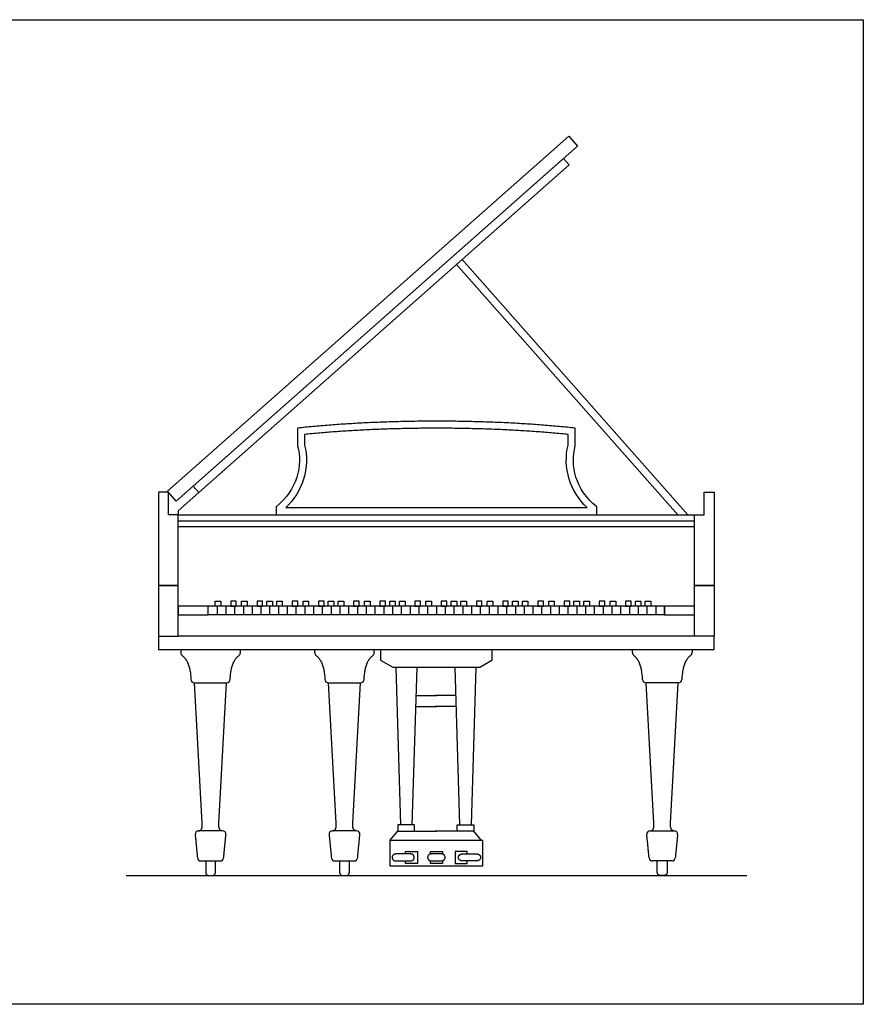
# Model space of a CAD drawing. Units: feet. Extents: x 0 to 21.2, y -2.1 to 8.6.
# Drawn here: x 13.9 to 21.2, y 0 to 8.6 of the extents above; entities that cross this region are included whole.
import ezdxf

# ---------------------------------------------------------------- set-up
doc = ezdxf.new("R2010")
doc.units = ezdxf.units.FT
doc.header["$MEASUREMENT"] = 0
for name, color, linetype, true_color in [('AG-DETAILS', 7, 'Continuous', 0x66ffff), ('AG-DIAGRAM', 7, 'Continuous', 0xfecc66), ('AG-FURNITURE', 7, 'Continuous', 0x66ccff), ('X-VPRT', 6, 'Continuous', 0xff00ff)]:
    doc.layers.add(name, color=color, linetype=linetype, true_color=true_color)

msp = doc.modelspace()

# ---------------------------------------------------------------- linework, layer by layer
at = {"layer": 'AG-DETAILS'}
for p, q in [((15.5759, 3.4648), (15.5759, 3.3896)), ((15.6522, 3.4648), (15.6522, 3.3896)), ((15.7286, 3.4648), (15.7286, 3.3896)), ((15.8049, 3.4648), (15.8049, 3.3896)), ((15.8812, 3.4648), (15.8812, 3.3896)), ((15.9576, 3.4648), (15.9576, 3.3896)), ((16.0339, 3.4648), (16.0339, 3.3896)), ((16.1103, 3.4648), (16.1103, 3.3896)), ((16.1866, 3.4648), (16.1866, 3.3896)), ((16.2629, 3.4648), (16.2629, 3.3896)), ((16.3393, 3.4648), (16.3393, 3.3896)), ((16.4156, 3.4648), (16.4156, 3.3896)), ((16.492, 3.4648), (16.492, 3.3896)), ((16.5683, 3.4648), (16.5683, 3.3896)), ((16.6446, 3.4648), (16.6446, 3.3896)), ((16.721, 3.4648), (16.721, 3.3896)), ((16.7973, 3.4648), (16.7973, 3.3896)), ((16.8737, 3.4648), (16.8737, 3.3896)), ((16.95, 3.4648), (16.95, 3.3896)), ((17.0264, 3.4648), (17.0264, 3.3896)), ((17.1027, 3.4648), (17.1027, 3.3896)), ((17.179, 3.4648), (17.179, 3.3896)), ((17.2554, 3.4648), (17.2554, 3.3896)), ((17.3317, 3.4648), (17.3317, 3.3896)), ((17.4081, 3.4648), (17.4081, 3.3896)), ((17.4844, 3.4648), (17.4844, 3.3896)), ((17.5607, 3.4648), (17.5607, 3.3896)), ((17.6371, 3.4648), (17.6371, 3.3896)), ((17.7134, 3.4648), (17.7134, 3.3896)), ((17.7898, 3.4648), (17.7898, 3.3896)), ((17.8661, 3.4648), (17.8661, 3.3896)), ((17.9424, 3.4648), (17.9424, 3.3896)), ((18.0188, 3.4648), (18.0188, 3.3896)), ((18.0951, 3.4648), (18.0951, 3.3896)), ((18.1715, 3.4648), (18.1715, 3.3896)), ((18.2478, 3.4648), (18.2478, 3.3896)), ((18.3242, 3.4648), (18.3242, 3.3896)), ((18.4005, 3.4648), (18.4005, 3.3896)), ((18.4768, 3.4648), (18.4768, 3.3896)), ((18.5532, 3.4648), (18.5532, 3.3896)), ((18.6295, 3.4648), (18.6295, 3.3896)), ((18.7059, 3.4648), (18.7059, 3.3896)), ((18.7822, 3.4648), (18.7822, 3.3896)), ((18.8585, 3.4648), (18.8585, 3.3896)), ((18.9349, 3.4648), (18.9349, 3.3896)), ((19.0112, 3.4648), (19.0112, 3.3896)), ((19.0876, 3.4648), (19.0876, 3.3896)), ((19.1639, 3.4648), (19.1639, 3.3896)), ((19.2402, 3.4648), (19.2402, 3.3896)), ((19.3166, 3.4648), (19.3166, 3.3896)), ((19.3929, 3.4648), (19.3929, 3.3896))]:
    msp.add_line(p, q, dxfattribs=at)
for points in [[(19.4693, 3.4648), (19.4693, 3.3896), (15.4995, 3.3896)], [(19.4693, 3.3896), (19.4693, 3.4648), (15.4995, 3.4648)], [(16.6129, 1.5749), (16.5452, 2.7971)], [(16.757, 1.5749), (16.8247, 2.7971)]]:
    msp.add_lwpolyline(points, dxfattribs=at)
for points in [[(15.561, 3.4648), (15.561, 3.5077), (15.6095, 3.5077), (15.6095, 3.4648)], [(15.7434, 3.4648), (15.7434, 3.5077), (15.6949, 3.5077), (15.6949, 3.4648)], [(15.7901, 3.4648), (15.7901, 3.5077), (15.8385, 3.5077), (15.8385, 3.4648)], [(15.9724, 3.4648), (15.9724, 3.5077), (15.924, 3.5077), (15.924, 3.4648)], [(16.0097, 3.4648), (16.0097, 3.5077), (16.0581, 3.5077), (16.0581, 3.4648)], [(16.0954, 3.4648), (16.0954, 3.5077), (16.1439, 3.5077), (16.1439, 3.4648)], [(16.2778, 3.4648), (16.2778, 3.5077), (16.2293, 3.5077), (16.2293, 3.4648)], [(16.3244, 3.4648), (16.3244, 3.5077), (16.3729, 3.5077), (16.3729, 3.4648)], [(16.5068, 3.4648), (16.5068, 3.5077), (16.4583, 3.5077), (16.4583, 3.4648)], [(16.5441, 3.4648), (16.5441, 3.5077), (16.5925, 3.5077), (16.5925, 3.4648)], [(16.6298, 3.4648), (16.6298, 3.5077), (16.6783, 3.5077), (16.6783, 3.4648)], [(16.8122, 3.4648), (16.8122, 3.5077), (16.7637, 3.5077), (16.7637, 3.4648)], [(16.8588, 3.4648), (16.8588, 3.5077), (16.9073, 3.5077), (16.9073, 3.4648)], [(17.0412, 3.4648), (17.0412, 3.5077), (16.9927, 3.5077), (16.9927, 3.4648)], [(17.0785, 3.4648), (17.0785, 3.5077), (17.1269, 3.5077), (17.1269, 3.4648)], [(17.1642, 3.4648), (17.1642, 3.5077), (17.2126, 3.5077), (17.2126, 3.4648)], [(17.3466, 3.4648), (17.3466, 3.5077), (17.2981, 3.5077), (17.2981, 3.4648)], [(17.3932, 3.4648), (17.3932, 3.5077), (17.4417, 3.5077), (17.4417, 3.4648)], [(17.5756, 3.4648), (17.5756, 3.5077), (17.5271, 3.5077), (17.5271, 3.4648)], [(17.6129, 3.4648), (17.6129, 3.5077), (17.6613, 3.5077), (17.6613, 3.4648)], [(17.6986, 3.4648), (17.6986, 3.5077), (17.747, 3.5077), (17.747, 3.4648)], [(17.8809, 3.4648), (17.8809, 3.5077), (17.8325, 3.5077), (17.8325, 3.4648)], [(17.9276, 3.4648), (17.9276, 3.5077), (17.9761, 3.5077), (17.9761, 3.4648)], [(18.11, 3.4648), (18.11, 3.5077), (18.0615, 3.5077), (18.0615, 3.4648)], [(18.1472, 3.4648), (18.1472, 3.5077), (18.1957, 3.5077), (18.1957, 3.4648)], [(18.233, 3.4648), (18.233, 3.5077), (18.2814, 3.5077), (18.2814, 3.4648)], [(18.4153, 3.4648), (18.4153, 3.5077), (18.3669, 3.5077), (18.3669, 3.4648)], [(18.462, 3.4648), (18.462, 3.5077), (18.5104, 3.5077), (18.5104, 3.4648)], [(18.6444, 3.4648), (18.6444, 3.5077), (18.5959, 3.5077), (18.5959, 3.4648)], [(18.6816, 3.4648), (18.6816, 3.5077), (18.7301, 3.5077), (18.7301, 3.4648)], [(18.7674, 3.4648), (18.7674, 3.5077), (18.8158, 3.5077), (18.8158, 3.4648)], [(18.9497, 3.4648), (18.9497, 3.5077), (18.9013, 3.5077), (18.9013, 3.4648)], [(18.9964, 3.4648), (18.9964, 3.5077), (19.0448, 3.5077), (19.0448, 3.4648)], [(19.1787, 3.4648), (19.1787, 3.5077), (19.1303, 3.5077), (19.1303, 3.4648)], [(19.216, 3.4648), (19.216, 3.5077), (19.2645, 3.5077), (19.2645, 3.4648)], [(19.3018, 3.4648), (19.3018, 3.5077), (19.3502, 3.5077), (19.3502, 3.4648)]]:
    msp.add_lwpolyline(points, close=True, dxfattribs=at)
for centre, radius, start, end in [((16.4559, 3.0594), 0.0306, 179.99999, 232.7373), ((16.914, 3.0594), 0.0306, 307.2627, 0.00001), ((16.5446, 2.8277), 0.0306, 182.20905, 269.99999), ((16.8252, 2.8277), 0.0306, 270.00001, 357.79095), ((16.5806, 1.4793), 0.0295, 90, 185.53688), ((16.7893, 1.4793), 0.0295, 354.46312, 90), ((16.6003, 1.2764), 0.0295, 185.53688, 270), ((16.7696, 1.2764), 0.0295, 270, 354.46312)]:
    msp.add_arc(centre, radius, start, end, dxfattribs=at)
for points in [[(16.4254, 3.0868), (16.4254, 3.0731), (16.4254, 3.0594)], [(16.9445, 3.0594), (16.9445, 3.0731), (16.9445, 3.0868)], [(16.4374, 3.035), (16.5082, 2.9812), (16.5141, 2.8265)], [(16.8558, 2.8265), (16.8617, 2.9812), (16.9325, 3.035)], [(16.5446, 2.7971), (16.6148, 2.7971), (16.6849, 2.7971)], [(16.6849, 2.7971), (16.7551, 2.7971), (16.8252, 2.7971)], [(16.5806, 1.5088), (16.6165, 1.5088), (16.6129, 1.5749)], [(16.7893, 1.5088), (16.7534, 1.5088), (16.757, 1.5749)], [(16.5512, 1.4764), (16.5611, 1.375), (16.5709, 1.2735)], [(16.6849, 1.5088), (16.6328, 1.5088), (16.5806, 1.5088)], [(16.7893, 1.5088), (16.7371, 1.5088), (16.6849, 1.5088)], [(16.799, 1.2735), (16.8088, 1.375), (16.8187, 1.4764)], [(16.6003, 1.2468), (16.6426, 1.2468), (16.6849, 1.2468)], [(16.6849, 1.2468), (16.7273, 1.2468), (16.7696, 1.2468)]]:
    msp.add_open_spline(points, degree=2, dxfattribs=at)
msp.add_rational_spline([(16.6426, 1.2468), (16.6426, 1.179), (16.6426, 1.1469), (16.6426, 1.121), (16.6684, 1.121), (16.6849, 1.121), (16.7014, 1.121), (16.7273, 1.121), (16.7273, 1.1469), (16.7273, 1.179), (16.7273, 1.2468)], [1, 1, 1, 0.707106781187, 1, 1, 1, 0.707106781187, 1, 1, 1], degree=2, knots=[0.1075211, 0.1075211, 0.1075211, 0.171765, 0.171765, 0.2123165, 0.2123165, 0.2288259, 0.2288259, 0.2693774, 0.2693774, 0.3336213, 0.3336213, 0.3336213], dxfattribs=at)
at = {"layer": 'AG-DIAGRAM'}
msp.add_line((14.7846, 1.121), (20.1842, 1.121), dxfattribs=at)
at = {"layer": 'AG-FURNITURE'}
for p, q in [((16.3377, 4.9575), (16.3377, 4.8652)), ((18.6311, 4.8652), (18.6311, 4.9575)), ((16.1736, 4.3208), (18.7952, 4.3208)), ((16.0897, 4.2596), (18.8791, 4.2596)), ((17.1307, 2.9313), (17.1721, 1.561)), ((17.3131, 2.9313), (17.2717, 1.561)), ((17.6455, 2.9313), (17.6869, 1.561)), ((17.8279, 2.9313), (17.7865, 1.561)), ((17.3028, 2.6879), (17.4844, 2.6879)), ((17.6558, 2.6879), (17.4742, 2.6879)), ((17.3028, 2.5904), (17.4844, 2.5904)), ((17.6558, 2.5904), (17.4742, 2.5904))]:
    msp.add_line(p, q, dxfattribs=at)
for points in [[(15.1462, 4.4633), (18.6382, 7.552), (18.7137, 7.4666), (15.2218, 4.3779)], [(16.3758, 5.2996), (18.64, 7.3024), (18.5909, 7.3579), (15.3692, 4.5083), (15.4183, 4.4527), (16.2475, 5.1862)], [(15.1534, 4.4552), (15.0677, 4.4552), (15.0677, 3.6422), (15.2391, 3.6422), (15.2391, 4.2596), (15.1534, 4.2596)], [(19.8154, 4.4552), (19.9011, 4.4552), (19.9011, 3.6422), (19.7297, 3.6422), (19.7297, 4.2596), (19.8154, 4.2596)], [(15.0677, 3.6422), (15.0677, 3.2036), (15.2391, 3.2036), (15.2391, 3.6422)], [(19.9011, 3.6422), (19.9011, 3.2036), (19.7297, 3.2036), (19.7297, 3.6422)], [(15.2391, 3.3896), (15.4995, 3.3896), (15.4995, 3.4648), (15.2391, 3.4648)], [(19.4693, 3.3896), (19.7297, 3.3896), (19.7297, 3.4648), (19.4693, 3.4648)], [(17.1497, 1.5049), (17.2941, 1.5049), (17.2941, 1.561), (17.1497, 1.561)], [(17.8089, 1.5049), (17.6645, 1.5049), (17.6645, 1.561), (17.8089, 1.561)], [(17.888, 1.4252), (17.0808, 1.4252), (17.0808, 1.2052), (17.888, 1.2052)]]:
    msp.add_lwpolyline(points, close=True, dxfattribs=at)
for points in [[(19.5859, 4.2596), (17.6607, 6.4361), (17.7092, 6.4791), (19.6724, 4.2596)], [(16.2764, 5.0129), (16.2764, 4.8571)], [(18.6924, 4.8571), (18.6924, 5.0129)], [(15.4183, 4.4527), (15.2391, 4.2942), (15.2391, 4.2596), (19.7297, 4.2596)], [(16.0897, 4.3291), (16.0897, 4.2596)], [(18.8791, 4.2596), (18.8791, 4.3291)], [(15.2391, 4.2074), (19.7297, 4.2074)], [(15.2391, 4.1553), (19.7297, 4.1553)], [(15.0677, 3.2036), (15.0677, 3.0868), (19.9011, 3.0868), (19.9011, 3.2036)], [(19.7297, 3.2036), (15.2391, 3.2036)], [(17.9671, 3.0868), (17.9671, 2.9905), (17.8611, 2.9313), (17.4844, 2.9313), (17.1077, 2.9313), (17.0017, 2.9905), (17.0017, 3.0868)], [(15.4475, 1.5749), (15.3798, 2.7971)], [(15.5916, 1.5749), (15.6593, 2.7971)], [(19.3772, 1.5749), (19.3095, 2.7971)], [(19.5213, 1.5749), (19.589, 2.7971)], [(17.0808, 1.4252), (17.1497, 1.5049), (17.4844, 1.5049)], [(17.8778, 1.4252), (17.8089, 1.5049), (17.4742, 1.5049)], [(17.2165, 1.3076), (17.2165, 1.33), (17.3207, 1.33), (17.3207, 1.2259), (17.2165, 1.2259), (17.2165, 1.2483)], [(17.4323, 1.307), (17.4323, 1.3076), (17.4323, 1.33), (17.5365, 1.33), (17.5365, 1.307)], [(17.7523, 1.3076), (17.7523, 1.33), (17.6481, 1.33), (17.6481, 1.2259), (17.7523, 1.2259), (17.7523, 1.2483)], [(17.5365, 1.2489), (17.5365, 1.2259), (17.4323, 1.2259), (17.4323, 1.2483), (17.4323, 1.2489)]]:
    msp.add_lwpolyline(points, dxfattribs=at)
for centre, radius, start, end in [((15.2905, 3.0594), 0.0306, 179.99999, 232.7373), ((15.7486, 3.0594), 0.0306, 307.2627, 0.00001), ((19.2202, 3.0594), 0.0306, 179.99999, 232.7373), ((19.6783, 3.0594), 0.0306, 307.2627, 0.00001), ((15.3792, 2.8277), 0.0306, 182.20905, 269.99999), ((15.6598, 2.8277), 0.0306, 270.00001, 357.79095), ((19.309, 2.8277), 0.0306, 182.20905, 269.99999), ((19.5896, 2.8277), 0.0306, 270.00001, 357.79095), ((15.4152, 1.4793), 0.0295, 90, 185.53688), ((15.6239, 1.4793), 0.0295, 354.46312, 90), ((19.3449, 1.4793), 0.0295, 90, 185.53688), ((19.5536, 1.4793), 0.0295, 354.46312, 90), ((15.4349, 1.2764), 0.0295, 185.53688, 270), ((15.6042, 1.2764), 0.0295, 270, 354.46312), ((19.3646, 1.2764), 0.0295, 185.53688, 270), ((19.5339, 1.2764), 0.0295, 270, 354.46312)]:
    msp.add_arc(centre, radius, start, end, dxfattribs=at)
for points, degree in [([(17.4844, 5.0726), (16.8489, 5.0726), (16.2764, 5.0129)], 2), ([(18.6924, 5.0129), (18.1199, 5.0726), (17.4844, 5.0726)], 2), ([(17.4844, 5.0114), (16.8825, 5.0114), (16.3377, 4.9575)], 2), ([(18.6311, 4.9575), (18.0863, 5.0114), (17.4844, 5.0114)], 2), ([(16.2764, 4.8571), (16.3224, 4.6921), (16.2746, 4.4743), (16.0897, 4.3291)], 3), ([(16.3377, 4.8652), (16.3617, 4.7728), (16.3599, 4.6687), (16.328, 4.5673)], 3), ([(18.6407, 4.5673), (18.6089, 4.6687), (18.6071, 4.7728), (18.6311, 4.8652)], 3), ([(18.8791, 4.3291), (18.6942, 4.4743), (18.6464, 4.6921), (18.6924, 4.8571)], 3), ([(16.328, 4.5673), (16.3004, 4.4794), (16.2497, 4.3936), (16.1736, 4.3208)], 3), ([(18.7952, 4.3208), (18.7191, 4.3936), (18.6684, 4.4794), (18.6407, 4.5673)], 3), ([(15.26, 3.0868), (15.26, 3.0731), (15.26, 3.0594)], 2), ([(15.7791, 3.0594), (15.7791, 3.0731), (15.7791, 3.0868)], 2), ([(19.1897, 3.0594), (19.1897, 3.0731), (19.1897, 3.0868)], 2), ([(19.7088, 3.0868), (19.7088, 3.0731), (19.7088, 3.0594)], 2), ([(15.272, 3.035), (15.3427, 2.9812), (15.3487, 2.8265)], 2), ([(15.6904, 2.8265), (15.6963, 2.9812), (15.7671, 3.035)], 2), ([(19.2784, 2.8265), (19.2725, 2.9812), (19.2017, 3.035)], 2), ([(19.6968, 3.035), (19.626, 2.9812), (19.6201, 2.8265)], 2), ([(15.3792, 2.7971), (15.4494, 2.7971), (15.5195, 2.7971)], 2), ([(15.5195, 2.7971), (15.5897, 2.7971), (15.6598, 2.7971)], 2), ([(19.4493, 2.7971), (19.3791, 2.7971), (19.309, 2.7971)], 2), ([(19.5896, 2.7971), (19.5194, 2.7971), (19.4493, 2.7971)], 2), ([(15.4152, 1.5088), (15.4511, 1.5088), (15.4475, 1.5749)], 2), ([(15.6239, 1.5088), (15.588, 1.5088), (15.5916, 1.5749)], 2), ([(19.3449, 1.5088), (19.3808, 1.5088), (19.3772, 1.5749)], 2), ([(19.5536, 1.5088), (19.5177, 1.5088), (19.5213, 1.5749)], 2), ([(15.3858, 1.4764), (15.3957, 1.375), (15.4055, 1.2735)], 2), ([(15.5195, 1.5088), (15.4674, 1.5088), (15.4152, 1.5088)], 2), ([(15.6239, 1.5088), (15.5717, 1.5088), (15.5195, 1.5088)], 2), ([(15.6336, 1.2735), (15.6434, 1.375), (15.6533, 1.4764)], 2), ([(19.3352, 1.2735), (19.3254, 1.375), (19.3155, 1.4764)], 2), ([(19.3449, 1.5088), (19.3971, 1.5088), (19.4493, 1.5088)], 2), ([(19.4493, 1.5088), (19.5014, 1.5088), (19.5536, 1.5088)], 2), ([(19.583, 1.4764), (19.5731, 1.375), (19.5633, 1.2735)], 2), ([(15.4349, 1.2468), (15.4772, 1.2468), (15.5195, 1.2468)], 2), ([(15.5195, 1.2468), (15.5619, 1.2468), (15.6042, 1.2468)], 2), ([(19.4493, 1.2468), (19.4069, 1.2468), (19.3646, 1.2468)], 2), ([(19.5339, 1.2468), (19.4916, 1.2468), (19.4493, 1.2468)], 2)]:
    msp.add_open_spline(points, degree=degree, dxfattribs=at)
for points, weights, knots in [([(17.1297, 1.2483), (17.1, 1.2483), (17.1, 1.2779), (17.1, 1.3076), (17.1297, 1.3076), (17.176, 1.3076), (17.2625, 1.3076), (17.2921, 1.3076), (17.2921, 1.2779), (17.2921, 1.2483), (17.2625, 1.2483), (17.176, 1.2483), (17.1297, 1.2483)], [1, 0.707106781187, 1, 0.707106781187, 1, 1, 1, 0.707106781187, 1, 0.707106781187, 1, 1, 1], [0, 0, 0, 0.0409432, 0.0409432, 0.0818864, 0.0818864, 0.1536615, 0.1536615, 0.1946047, 0.1946047, 0.2355479, 0.2355479, 0.307323, 0.307323, 0.307323]), ([(17.438, 1.2483), (17.4084, 1.2483), (17.4084, 1.2779), (17.4084, 1.3076), (17.438, 1.3076), (17.4844, 1.3076), (17.5308, 1.3076), (17.5604, 1.3076), (17.5604, 1.2779), (17.5604, 1.2483), (17.5308, 1.2483), (17.4844, 1.2483), (17.438, 1.2483)], [1, 0.707106781187, 1, 0.707106781187, 1, 1, 1, 0.707106781187, 1, 0.707106781187, 1, 1, 1], [0, 0, 0, 0.0409432, 0.0409432, 0.0818864, 0.0818864, 0.1536615, 0.1536615, 0.1946047, 0.1946047, 0.2355479, 0.2355479, 0.307323, 0.307323, 0.307323]), ([(17.8391, 1.2483), (17.8688, 1.2483), (17.8688, 1.2779), (17.8688, 1.3076), (17.8391, 1.3076), (17.7928, 1.3076), (17.7063, 1.3076), (17.6767, 1.3076), (17.6767, 1.2779), (17.6767, 1.2483), (17.7063, 1.2483), (17.7928, 1.2483), (17.8391, 1.2483)], [1, 0.707106781187, 1, 0.707106781187, 1, 1, 1, 0.707106781187, 1, 0.707106781187, 1, 1, 1], [0, 0, 0, 0.0409432, 0.0409432, 0.0818864, 0.0818864, 0.1536615, 0.1536615, 0.1946047, 0.1946047, 0.2355479, 0.2355479, 0.307323, 0.307323, 0.307323]), ([(15.4772, 1.2468), (15.4772, 1.179), (15.4772, 1.1469), (15.4772, 1.121), (15.503, 1.121), (15.5195, 1.121), (15.536, 1.121), (15.5619, 1.121), (15.5619, 1.1469), (15.5619, 1.179), (15.5619, 1.2468)], [1, 1, 1, 0.707106781187, 1, 1, 1, 0.707106781187, 1, 1, 1], [0.1075211, 0.1075211, 0.1075211, 0.171765, 0.171765, 0.2123165, 0.2123165, 0.2288259, 0.2288259, 0.2693774, 0.2693774, 0.3336213, 0.3336213, 0.3336213]), ([(19.4916, 1.2468), (19.4916, 1.179), (19.4916, 1.1469), (19.4916, 1.121), (19.4658, 1.121), (19.4493, 1.121), (19.4327, 1.121), (19.4069, 1.121), (19.4069, 1.1469), (19.4069, 1.179), (19.4069, 1.2468)], [1, 1, 1, 0.707106781187, 1, 1, 1, 0.707106781187, 1, 1, 1], [0.1075211, 0.1075211, 0.1075211, 0.171765, 0.171765, 0.2123165, 0.2123165, 0.2288259, 0.2288259, 0.2693774, 0.2693774, 0.3336213, 0.3336213, 0.3336213])]:
    msp.add_rational_spline(points, weights, degree=2, knots=knots, dxfattribs=at)
at = {"layer": 'X-VPRT'}
msp.add_lwpolyline([(0, 8.5656), (21.1991, 8.5656), (21.1991, 0), (0, 0)], close=True, dxfattribs=at)

doc.saveas('drawing.dxf')
